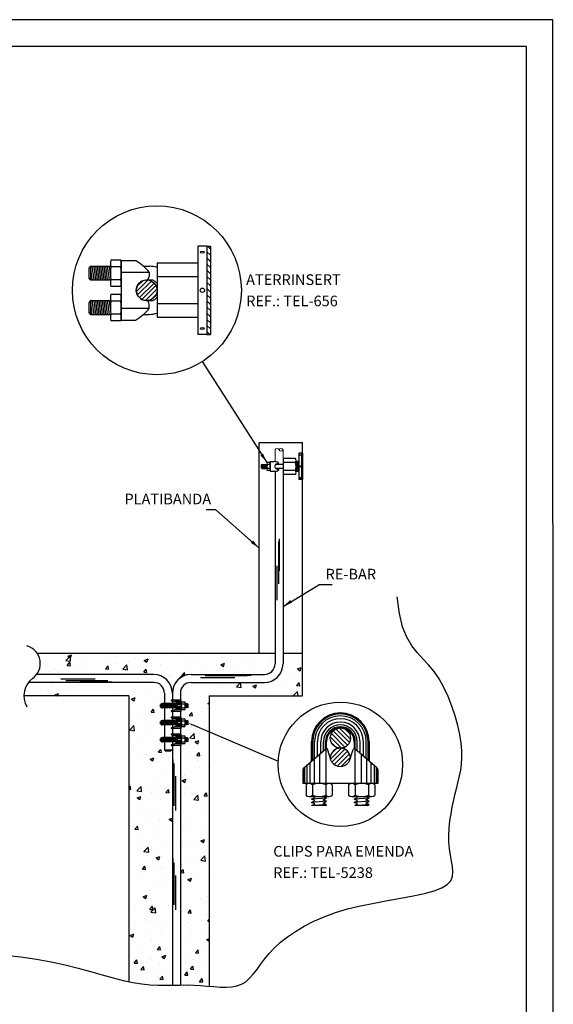
# Model space of a CAD drawing. Extents: x 0 to 210, y 0 to 297.
# Drawn here: x 110 to 210, y 112 to 297 of the extents above; entities that cross this region are included whole.
import ezdxf
from ezdxf.enums import TextEntityAlignment as Align

# ---------------------------------------------------------------- set-up
doc = ezdxf.new("R2010")
doc.units = 0
doc.header["$LTSCALE"] = 10
doc.header["$MEASUREMENT"] = 0
for name, color, linetype in [('C01', 1, 'Continuous'), ('C02', 2, 'Continuous'), ('C03', 3, 'Continuous'), ('C04', 5, 'Continuous'), ('C05', 4, 'Continuous'), ('C08', 7, 'Continuous'), ('NOTA', 3, 'Continuous')]:
    doc.layers.add(name, color=color, linetype=linetype)
doc.styles.add('80CL', font='romans.shx', dxfattribs={"height": 2})

# ---------------------------------------------------------------- blocks, each defined once
blk = doc.blocks.new('*X0')
at = {"color": 0}
for p, q in [((4775.9, 1685.3), (4775.9, 1685.3)), ((4805.3, 1681.1), (4805.3, 1681.1)), ((4855.8, 1687.5), (4855.8, 1687.5)), ((4897.9, 1688.2), (4897.9, 1688.2)), ((4753.9, 1674.1), (4753.9, 1674.1)), ((4771.9, 1671.6), (4771.9, 1671.6)), ((4796.9, 1674.9), (4796.9, 1674.9)), ((4810.3, 1668.1), (4817.3, 1670.8)), ((4810.3, 1668.1), (4813.4, 1666)), ((4815.7, 1666), (4817.3, 1670.8)), ((4834.8, 1679.9), (4834.8, 1679.9)), ((4930.7, 1670.3), (4930.7, 1670.3)), ((4954, 1660.1), (4961, 1662.8)), ((4957.9, 1668.8), (4957.9, 1668.8)), ((4959, 1656.8), (4961, 1662.8)), ((4989, 1680.3), (4989, 1680.3)), ((4997.7, 1665.3), (4997.7, 1665.3)), ((5008.4, 1675.2), (5008.4, 1675.2)), ((4954, 1660.1), (4959, 1656.8)), ((4956.9, 1654.3), (4956.9, 1654.3)), ((4956.6, 1635.5), (4956.6, 1635.5)), ((4971.4, 1625.9), (4971.4, 1625.9)), ((4978, 1640.9), (4978, 1640.9)), ((4990.9, 1635.5), (4995.8, 1641.2)), ((4990.9, 1635.5), (4996.9, 1635)), ((4996.9, 1635), (4995.8, 1641.2)), ((4996.4, 1629.2), (4996.4, 1629.2)), ((4951.1, 1602.2), (4958.9, 1610.3)), ((4960, 1600.8), (4958.9, 1610.3)), ((4984.9, 1620.7), (4984.9, 1620.7)), ((4950.5, 1588.7), (4950.5, 1588.7)), ((4951.1, 1602.2), (4960, 1600.8)), ((4955.4, 1602.2), (4955.4, 1602.2)), ((4970.1, 1589.7), (4970.1, 1589.7)), ((4990.4, 1601.2), (4990.4, 1601.2)), ((4954.2, 1568.9), (4954.2, 1568.9)), ((4981.7, 1555.3), (4981.7, 1555.3)), ((4988.7, 1553.7), (4988.7, 1553.7)), ((5004.8, 1560.3), (5009.2, 1565.5)), ((5004.8, 1560.3), (5010.8, 1559.8)), ((5010.8, 1559.8), (5009.8, 1564.9)), ((4953, 1535.6), (4953, 1535.6)), ((4970.9, 1550.1), (4970.9, 1550.1)), ((4989.4, 1547.4), (4996.4, 1550)), ((4989.4, 1547.4), (4994.3, 1544)), ((4992, 1536.7), (4992, 1536.7)), ((4994.3, 1544), (4996.4, 1550)), ((5003.5, 1542), (5003.5, 1542)), ((5024.3, 1547.9), (5024.3, 1547.9)), ((4955.4, 1515.9), (4955.4, 1515.9)), ((5018.5, 1524.2), (5018.5, 1524.2)), ((4949.1, 1493.9), (4951.8, 1497.1)), ((4951, 1499.3), (4951, 1499.3)), ((4951.8, 1502.3), (4951.8, 1502.3)), ((4953, 1490.8), (4951.8, 1497.1)), ((4964.3, 1488.2), (4972.1, 1496.3)), ((4973.2, 1486.8), (4972.1, 1496.3)), ((5002.3, 1508.7), (5002.3, 1508.7)), ((5004.4, 1497), (5004.4, 1497)), ((4949.1, 1491.1), (4952.9, 1490.8)), ((4964.3, 1488.2), (4973.2, 1486.9)), ((4965, 1474.8), (4972, 1477.5)), ((4970, 1471.5), (4972, 1477.5)), ((4984.6, 1494), (4984.6, 1494)), ((4992.2, 1484.7), (4992.2, 1484.7)), ((5017.2, 1488), (5017.2, 1488)), ((5018.7, 1485.1), (5023.5, 1490.8)), ((5018.7, 1485.1), (5024.7, 1484.5)), ((5024.7, 1484.5), (5023.5, 1490.8)), ((4950.2, 1462.1), (4950.2, 1462.1)), ((4950.6, 1469), (4950.6, 1469)), ((4965, 1474.8), (4970, 1471.5)), ((5001.1, 1475.4), (5001.1, 1475.4)), ((5008.5, 1472.1), (5008.5, 1472.1)), ((4965.9, 1445.3), (4965.9, 1445.3)), ((4984.9, 1445.9), (4984.9, 1445.9)), ((4990.9, 1448.6), (4990.9, 1448.6)), ((4999.9, 1442.2), (4999.9, 1442.2)), ((5028.8, 1453.6), (5028.8, 1453.6)), ((4949.3, 1435.8), (4949.3, 1435.8)), ((4952.6, 1434.8), (4952.6, 1434.8)), ((4960.8, 1416.1), (4965.7, 1421.9)), ((4988.4, 1427.1), (4988.4, 1427.1)), ((5006, 1432.5), (5006, 1432.5)), ((5024.7, 1434.6), (5030.9, 1436.9)), ((5024.7, 1434.6), (5029.7, 1431.2)), ((5029.7, 1431.2), (5030.9, 1434.7)), ((4960.8, 1416.1), (4966.8, 1415.6)), ((4964.6, 1409.1), (4964.6, 1409.1)), ((4966.8, 1415.6), (4965.7, 1421.9)), ((4998.6, 1408.9), (4998.6, 1408.9)), ((5002.5, 1414.1), (5002.5, 1414.1)), ((4965, 1395.1), (4965, 1395.1)), ((5018.4, 1392.9), (5018.4, 1392.9)), ((4976.2, 1374.7), (4976.2, 1374.7)), ((4977.6, 1374.3), (4985.4, 1382.4)), ((4977.6, 1374.3), (4986.5, 1372.9)), ((4984.3, 1367.4), (4984.3, 1367.4)), ((4986.5, 1372.9), (4985.4, 1382.4)), ((4997.4, 1375.6), (4997.4, 1375.6)), ((5000.4, 1362.1), (5007.4, 1364.7)), ((5000.4, 1362.1), (5005.4, 1358.7)), ((5005.4, 1358.7), (5007.4, 1364.7)), ((4949.9, 1335.5), (4949.9, 1335.5)), ((4949.9, 1335.2), (4949.9, 1335.2)), ((4966.7, 1330.6), (4966.7, 1330.6)), ((4974.7, 1340.9), (4979.5, 1346.6)), ((4974.7, 1340.9), (4980.7, 1340.4)), ((4980.7, 1340.4), (4979.5, 1346.6)), ((4996.2, 1342.3), (4996.2, 1342.3)), ((4999, 1341.8), (4999, 1341.8)), ((5008.2, 1345.5), (5008.2, 1345.5)), ((5013, 1343.6), (5013, 1343.6)), ((5020, 1328.3), (5020, 1328.3)), ((4986.7, 1304.1), (4986.7, 1304.1)), ((4988.1, 1300.5), (4988.1, 1300.5)), ((4995, 1309), (4995, 1309)), ((5011.8, 1307.4), (5011.8, 1307.4)), ((4976.1, 1289.5), (4983.1, 1292.2)), ((4976.1, 1289.5), (4981, 1286.2)), ((4979.1, 1290.9), (4979.1, 1290.9)), ((4981, 1286.2), (4983.1, 1292.2)), ((4993.8, 1275.7), (4993.8, 1275.7)), ((4960.4, 1264.7), (4960.4, 1264.7)), ((4985.5, 1268), (4985.5, 1268)), ((4988.6, 1265.7), (4993.4, 1271.4)), ((4988.6, 1265.7), (4994.6, 1265.2)), ((4990.8, 1260.3), (4998.6, 1268.4)), ((4990.8, 1260.3), (4999.7, 1258.9)), ((4994.6, 1265.1), (4993.4, 1271.4)), ((4999.7, 1258.9), (4998.6, 1268.4)), ((5023.3, 1273), (5023.3, 1273)), ((4959.6, 1239.8), (4959.6, 1239.8)), ((4984, 1240.8), (4984, 1240.8)), ((4992.6, 1242.4), (4992.6, 1242.4)), ((5013, 1237.6), (5013, 1237.6)), ((4951.7, 1217), (4958.7, 1219.7)), ((4956.7, 1213.7), (4958.7, 1219.7)), ((4959.2, 1228.5), (4959.2, 1228.5)), ((4980.7, 1226.4), (4980.7, 1226.4)), ((4997, 1233.5), (4997, 1233.5)), ((5007.9, 1218.8), (5007.9, 1218.8)), ((4949.6, 1208.8), (4949.6, 1208.8)), ((4951.7, 1217), (4956.7, 1213.7)), ((4991.3, 1209.1), (4991.3, 1209.1)), ((4970.7, 1194.1), (4970.7, 1194.1)), ((4993.1, 1186.7), (4993.1, 1186.7)), ((5002.5, 1190.5), (5007.3, 1196.2)), ((5002.5, 1190.5), (5008.4, 1189.9)), ((5008.4, 1189.9), (5007.3, 1196.2)), ((4987.8, 1173.8), (4987.8, 1173.8)), ((4990.1, 1175.8), (4990.1, 1175.8)), ((5011.4, 1176.8), (5018.4, 1179.5)), ((5011.4, 1176.8), (5016.4, 1173.4)), ((5016.4, 1173.4), (5018.4, 1179.5)), ((5007.6, 1162.9), (5007.6, 1162.9))]:
    blk.add_line(p, q, dxfattribs=at)
blk = doc.blocks.new('FORMATO PARA DETALHE')
at = {"layer": 'C03'}
for p, q in [((209.94, 297.04), (-0.06, 297)), ((210, 0.04), (209.94, 297.04))]:
    blk.add_line(p, q, dxfattribs=at)
at = {"layer": 'C08'}
for p, q in [((204.94, 292.04), (24.94, 292)), ((205, 5.04), (204.94, 292.04))]:
    blk.add_line(p, q, dxfattribs=at)
at = {"layer": 'C04', "style": '80CL'}
for tag, p in [('NOMEDESCRITIVODODETALHE', (114.98, 75.7)), ('PARAIDENTIFICAÇÃODOMESMO', (114.99, 69.96))]:
    blk.add_attdef(tag, text='', height=3.4, rotation=0.0114, dxfattribs=at).set_placement(p, align=Align.MIDDLE)
at = {"layer": 'C04', "ltscale": 0.5, "style": '80CL'}
blk.add_attdef('XXXX-X', text='', height=3, rotation=0.0114, dxfattribs=at).set_placement((140.42, 8.8), align=Align.MIDDLE)
at = {"layer": 'C04', "ltscale": 0.75, "style": '80CL'}
blk.add_attdef('01/01', text='', height=3, rotation=0.0114, dxfattribs=at).set_placement((191.81, 8.81), align=Align.MIDDLE)
at = {"layer": 'C05', "style": '80CL'}
blk.add_attdef('DETALHE', text='', height=3.8, rotation=0.0114, dxfattribs=at).set_placement((114.99, 61.96), align=Align.MIDDLE)

msp = doc.modelspace()

# ---------------------------------------------------------------- hatches: boundary and pattern name
at = {"layer": 'C01'}
h = msp.add_hatch(dxfattribs=at)
h.set_pattern_fill('ANSI31', color=256, scale=6.515871, angle=270, style=0)
h.set_pattern_definition([(315, (117.239, 799.6261), (0.575927, 0.575927), [])])
h.paths.add_polyline_path([(145.67, 254.56), (145.02, 254.56), (145.02, 238.01), (145.67, 238.01)])
h = msp.add_hatch(dxfattribs=at)
h.set_pattern_fill('ANSI31', color=256, scale=1.942866, angle=270, style=0)
h.set_pattern_definition([(315, (154.4842, 378.24404), (0.17172672, 0.17172672), [])])
h.paths.add_polyline_path([(162.96, 215.72), (162.77, 215.72), (162.77, 210.79), (162.96, 210.79)])

# ---------------------------------------------------------------- linework, layer by layer
for p, q in [((123.52, 248.23), (123.2, 250.8)), ((123.84, 248.23), (123.52, 250.8)), ((124.16, 248.23), (123.84, 250.8)), ((124.48, 248.23), (124.16, 250.8)), ((124.8, 248.23), (124.48, 250.8)), ((125.12, 248.23), (124.8, 250.8)), ((125.44, 248.23), (125.12, 250.8)), ((125.76, 248.23), (125.44, 250.8)), ((126.08, 248.23), (125.76, 250.8)), ((126.4, 248.23), (126.08, 250.8)), ((126.72, 248.23), (126.4, 250.8)), ((126.92, 249.24), (126.72, 250.8)), ((133.95, 248.22), (131.79, 246.06)), ((132.97, 248.08), (131.93, 247.05)), ((134.6, 248.02), (131.99, 245.41)), ((135.1, 247.66), (132.35, 244.91)), ((135.45, 247.17), (132.84, 244.56)), ((135.65, 246.52), (133.49, 244.36)), ((123.52, 241.78), (123.2, 244.35)), ((123.84, 241.78), (123.52, 244.35)), ((124.16, 241.78), (123.84, 244.35)), ((124.48, 241.78), (124.16, 244.35)), ((124.8, 241.78), (124.48, 244.35)), ((125.12, 241.78), (124.8, 244.35)), ((125.44, 241.78), (125.12, 244.35)), ((125.76, 241.78), (125.44, 244.35)), ((126.08, 241.78), (125.76, 244.35)), ((126.4, 241.78), (126.08, 244.35)), ((126.72, 241.78), (126.4, 244.35)), ((126.92, 242.79), (126.72, 244.35)), ((135.51, 245.53), (134.48, 244.5)), ((161.9, 212.3), (161.72, 214.2)), ((162.08, 212.3), (161.9, 214.2)), ((162.26, 212.3), (162.08, 214.2)), ((155.42, 212.87), (155.33, 213.64)), ((155.52, 212.87), (155.42, 213.64)), ((155.62, 212.87), (155.52, 213.64)), ((155.71, 212.87), (155.62, 213.64)), ((155.81, 212.87), (155.71, 213.64)), ((155.9, 212.87), (155.81, 213.64)), ((156, 212.87), (155.9, 213.64)), ((156.09, 212.87), (156, 213.64)), ((156.19, 212.87), (156.09, 213.64)), ((156.29, 212.87), (156.19, 213.64)), ((156.3, 213.53), (156.29, 213.64)), ((161.72, 212.3), (161.69, 212.62)), ((158.62, 193.71), (158.62, 199.65)), ((158.45, 199.16), (158.45, 191.26)), ((158.12, 194.59), (158.12, 188.16)), ((150.23, 173.63), (143.79, 173.63)), ((152.59, 173.96), (144.69, 173.96)), ((147.4, 174.13), (153.34, 174.13)), ((124.06, 173.38), (117.62, 173.38)), ((126.43, 173.05), (118.53, 173.05)), ((121.23, 172.88), (127.17, 172.88)), ((139.04, 168.47), (136.29, 168.47)), ((139.06, 168.28), (136.29, 168.28)), ((136.34, 168.16), (136.34, 168.59)), ((139.03, 168.62), (136.36, 168.62)), ((139.07, 168.13), (136.36, 168.13)), ((136.46, 168.03), (136.46, 168.72)), ((139.02, 168.73), (136.48, 168.73)), ((136.64, 167.96), (136.64, 168.79)), ((136.93, 167.96), (136.93, 168.79)), ((137.35, 167.96), (137.35, 168.79)), ((137.83, 167.96), (137.83, 168.79)), ((140.21, 169.09), (139.1, 169.09)), ((139.2, 168.79), (139.27, 167.96)), ((140.21, 168.97), (139.25, 168.97)), ((140.21, 168.79), (139.38, 168.79)), ((139.38, 168.79), (139.44, 168.08)), ((140.21, 168.55), (139.48, 168.55)), ((140.21, 168.2), (139.48, 168.2)), ((141.02, 168.79), (141.09, 167.96)), ((141.2, 168.79), (141.27, 167.96)), ((141.38, 168.79), (141.44, 168.17)), ((139.08, 168.02), (136.48, 168.02)), ((140.21, 167.66), (139.1, 167.66)), ((140.21, 167.78), (139.25, 167.78)), ((140.21, 167.96), (139.38, 167.96)), ((139.04, 165.28), (136.29, 165.28)), ((139.06, 165.09), (136.29, 165.09)), ((136.34, 164.97), (136.34, 165.4)), ((139.03, 165.43), (136.36, 165.43)), ((139.07, 164.94), (136.36, 164.94)), ((136.46, 164.84), (136.46, 165.53)), ((139.02, 165.54), (136.48, 165.54)), ((139.08, 164.83), (136.48, 164.83)), ((136.64, 164.77), (136.64, 165.6)), ((136.93, 164.77), (136.93, 165.6)), ((137.35, 164.77), (137.35, 165.6)), ((137.83, 164.77), (137.83, 165.6)), ((140.21, 165.9), (139.1, 165.9)), ((140.21, 164.47), (139.1, 164.47)), ((139.2, 165.6), (139.27, 164.77)), ((140.21, 165.78), (139.25, 165.78)), ((140.21, 164.59), (139.25, 164.59)), ((139.38, 165.6), (139.44, 164.89)), ((140.21, 165.6), (139.38, 165.6)), ((140.21, 164.77), (139.38, 164.77)), ((140.21, 165.36), (139.48, 165.36)), ((140.21, 165.01), (139.48, 165.01)), ((141.02, 165.6), (141.09, 164.77)), ((141.2, 165.6), (141.27, 164.77)), ((141.38, 165.6), (141.44, 164.98)), ((140.21, 162.71), (139.1, 162.71)), ((140.21, 162.59), (139.25, 162.59)), ((170.26, 160.43), (168.17, 162.52)), ((170.92, 160.62), (168.36, 163.17)), ((171.41, 160.97), (168.71, 163.67)), ((171.76, 161.47), (169.21, 164.02)), ((171.96, 162.12), (169.86, 164.22)), ((171.78, 163.15), (170.89, 164.03)), ((139.04, 162.09), (136.29, 162.09)), ((139.06, 161.9), (136.29, 161.9)), ((136.34, 161.78), (136.34, 162.21)), ((139.03, 162.25), (136.36, 162.25)), ((139.07, 161.75), (136.36, 161.75)), ((136.46, 161.65), (136.46, 162.34)), ((139.02, 162.35), (136.48, 162.35)), ((139.08, 161.64), (136.48, 161.64)), ((136.64, 161.58), (136.64, 162.41)), ((136.93, 161.58), (136.93, 162.41)), ((137.35, 161.58), (137.35, 162.41)), ((137.83, 161.58), (137.83, 162.41)), ((140.21, 161.28), (139.1, 161.28)), ((139.2, 162.41), (139.27, 161.58)), ((140.21, 161.4), (139.25, 161.4)), ((140.21, 162.41), (139.38, 162.41)), ((139.38, 162.41), (139.44, 161.7)), ((140.21, 161.58), (139.38, 161.58)), ((140.21, 162.17), (139.48, 162.17)), ((140.21, 161.82), (139.48, 161.82)), ((141.02, 162.41), (141.09, 161.58)), ((141.2, 162.41), (141.27, 161.58)), ((141.38, 162.41), (141.44, 161.79)), ((164.86, 158.15), (164.86, 161.63)), ((165.22, 158.46), (165.22, 161.63)), ((165.74, 158.9), (165.74, 161.63)), ((166.38, 159.45), (166.38, 161.63)), ((166.9, 159.9), (166.9, 161.63)), ((167.26, 160.21), (167.26, 161.63)), ((169.23, 160.61), (168.35, 161.49)), ((172.86, 160.21), (172.86, 161.63)), ((173.22, 159.9), (173.22, 161.63)), ((173.74, 159.45), (173.74, 161.63)), ((174.38, 158.9), (174.38, 161.63)), ((174.9, 158.46), (174.9, 161.63)), ((175.26, 158.15), (175.26, 161.63)), ((166.15, 159.25), (166.15, 153.81)), ((170.26, 160.41), (168.23, 158.38)), ((169.23, 160.22), (168.35, 159.34)), ((170.92, 160.21), (168.48, 157.78)), ((171.41, 159.86), (168.92, 157.37)), ((171.76, 159.36), (169.49, 157.09)), ((173.98, 159.25), (173.98, 153.81)), ((138.66, 152.34), (138.66, 158.28)), ((138.83, 157.53), (138.83, 149.63)), ((163.75, 157.19), (163.75, 153.81)), ((164.35, 157.71), (164.35, 153.81)), ((165.15, 158.39), (165.15, 153.81)), ((171.96, 158.71), (170.26, 157.02)), ((174.98, 158.39), (174.98, 153.81)), ((175.78, 157.71), (175.78, 153.81)), ((176.38, 157.19), (176.38, 153.81)), ((139.15, 155.16), (139.15, 148.73)), ((163.15, 156.67), (163.15, 153.81)), ((163.35, 156.85), (163.35, 153.81)), ((176.78, 156.85), (176.78, 153.81)), ((176.98, 156.67), (176.98, 153.81)), ((167.46, 151.07), (164.66, 150.83)), ((167.46, 150.46), (164.66, 150.22)), ((167.46, 149.84), (165.38, 149.66)), ((175.46, 151.07), (172.66, 150.83)), ((175.46, 150.46), (172.66, 150.22)), ((175.46, 149.84), (173.38, 149.66)), ((138.66, 133.74), (138.66, 139.68)), ((138.83, 138.93), (138.83, 131.03)), ((139.15, 136.57), (139.15, 130.13))]:
    msp.add_line(p, q, dxfattribs=at)
at = {"layer": 'C01', "linetype": 'Continuous'}
for p, q in [((161.58, 214), (161.58, 214)), ((118.56, 176.89), (119.34, 177.7)), ((118.91, 177.68), (119.61, 177.95)), ((118.91, 177.68), (119.41, 177.35)), ((119.45, 176.75), (119.34, 177.7)), ((119.41, 177.35), (119.61, 177.95)), ((128.13, 177.35), (128.13, 177.35)), ((131.85, 178.12), (131.85, 178.12)), ((136.53, 177.79), (136.53, 177.79)), ((137.19, 177.9), (137.19, 177.9)), ((140.48, 178.04), (140.48, 178.04)), ((142.52, 177.67), (142.52, 177.67)), ((147.86, 177.45), (147.86, 177.45)), ((148.03, 178.15), (148.03, 178.15)), ((156.98, 177.31), (156.98, 177.31)), ((161.77, 178.11), (161.77, 178.11)), ((162.11, 178.01), (162.11, 178.01)), ((118.56, 176.89), (119.45, 176.75)), ((118.81, 175.94), (119.29, 176.52)), ((118.81, 175.94), (119.41, 175.89)), ((119.41, 175.89), (119.29, 176.52)), ((121.15, 175.7), (121.15, 175.7)), ((121.56, 175.55), (121.56, 175.55)), ((122.3, 176.35), (122.3, 176.35)), ((125.98, 175.32), (126.47, 175.89)), ((126.34, 176.45), (126.34, 176.45)), ((126.58, 175.26), (126.47, 175.89)), ((127.87, 176.38), (127.87, 176.38)), ((129.23, 175.23), (130.01, 176.04)), ((130.12, 175.09), (130.01, 176.04)), ((130.37, 176.71), (130.37, 176.71)), ((131.48, 177.15), (131.48, 177.15)), ((133.28, 176.88), (133.98, 177.15)), ((133.28, 176.88), (133.78, 176.55)), ((133.78, 176.55), (133.98, 177.15)), ((134.16, 177.21), (134.16, 177.21)), ((136.36, 176.15), (136.36, 176.15)), ((142.19, 177.15), (142.19, 177.15)), ((146.74, 175.92), (146.74, 175.92)), ((147.65, 176.08), (148.35, 176.35)), ((147.65, 176.08), (148.15, 175.74)), ((148.15, 175.74), (148.35, 176.35)), ((150.45, 175.75), (150.45, 175.75)), ((151.79, 176.56), (151.79, 176.56)), ((152.96, 176.08), (152.96, 176.08)), ((153.2, 177.22), (153.2, 177.22)), ((156.74, 176.58), (156.74, 176.58)), ((162.03, 175.28), (162.73, 175.55)), ((162.52, 174.94), (162.73, 175.55)), ((115.27, 174.72), (115.27, 174.72)), ((116.1, 175.06), (116.1, 175.06)), ((116.47, 175.34), (116.47, 175.34)), ((117.07, 174.83), (117.07, 174.83)), ((117.77, 175.05), (117.77, 175.05)), ((122.41, 174.61), (122.41, 174.61)), ((125.98, 175.32), (126.58, 175.26)), ((127.75, 174.38), (127.75, 174.38)), ((129.23, 175.23), (130.12, 175.1)), ((130.53, 175.15), (130.53, 175.15)), ((133.16, 174.69), (133.64, 175.26)), ((133.16, 174.69), (133.75, 174.64)), ((133.75, 174.64), (133.64, 175.26)), ((136.41, 174.46), (136.41, 174.46)), ((137.85, 174.09), (137.85, 174.09)), ((138.43, 173.93), (138.43, 173.93)), ((139.9, 173.58), (140.68, 174.39)), ((139.9, 173.58), (139.98, 173.57)), ((140.33, 174.06), (140.81, 174.64)), ((140.33, 174.06), (140.82, 174.02)), ((140.35, 174.42), (140.35, 174.42)), ((140.73, 173.98), (140.68, 174.39)), ((140.92, 174.05), (140.81, 174.64)), ((141.6, 175.21), (141.6, 175.21)), ((144.14, 174.92), (144.14, 174.92)), ((151.84, 174.65), (151.84, 174.65)), ((161.99, 174.68), (161.99, 174.68)), ((162.03, 175.28), (162.52, 174.94)), ((162.93, 173.8), (162.93, 173.8)), ((141.48, 171.89), (141.48, 171.89)), ((146.61, 172.59), (146.61, 172.59)), ((147.82, 171.81), (147.82, 171.81)), ((150.33, 172.14), (150.33, 172.14)), ((150.57, 171.92), (151.35, 172.73)), ((150.57, 171.92), (151.46, 171.78)), ((151.46, 171.78), (151.35, 172.73)), ((153.62, 172.05), (154.32, 172.32)), ((153.62, 172.05), (154.12, 171.72)), ((154.11, 172.64), (154.11, 172.64)), ((154.12, 171.72), (154.32, 172.32)), ((159.78, 173.03), (159.78, 173.03)), ((160.43, 173.47), (160.43, 173.47)), ((161.85, 172.18), (162.33, 172.75)), ((161.85, 172.18), (162.44, 172.13)), ((162.44, 172.13), (162.33, 172.75)), ((141.51, 170.98), (141.51, 170.98)), ((156.74, 170.65), (156.74, 170.65)), ((161.25, 170.27), (162.03, 171.08)), ((161.25, 170.27), (161.56, 170.22)), ((161.87, 171.35), (161.87, 171.35)), ((162.13, 170.22), (162.03, 171.08)), ((141.82, 168.6), (141.82, 168.6)), ((145.22, 168.83), (145.47, 168.92)), ((145.22, 168.83), (145.47, 168.66)), ((141.72, 166.54), (142.2, 167.11)), ((141.72, 166.54), (142.31, 166.49)), ((142.31, 166.49), (142.2, 167.11)), ((143.93, 167.25), (143.93, 167.25)), ((145.19, 167.87), (145.19, 167.87)), ((141.24, 165.23), (141.24, 165.23)), ((142.16, 164.49), (142.16, 164.49)), ((141.84, 162.37), (142.61, 163.18)), ((142.56, 163.92), (142.56, 163.92)), ((142.72, 162.23), (142.61, 163.18)), ((145.06, 164.25), (145.06, 164.25)), ((145.17, 163.29), (145.17, 163.29)), ((141.11, 161.9), (141.11, 161.9)), ((141.24, 162.04), (141.24, 162.04)), ((141.84, 162.37), (142.72, 162.23)), ((142.79, 161.58), (143.49, 161.85)), ((142.79, 161.58), (143.28, 161.24)), ((143.29, 161.24), (143.49, 161.85)), ((140.15, 159.99), (140.15, 159.99)), ((142.43, 160.31), (142.43, 160.31)), ((143.1, 159.02), (143.59, 159.59)), ((143.1, 159.02), (143.7, 158.97)), ((143.7, 158.96), (143.59, 159.59)), ((140.99, 158.57), (140.99, 158.57)), ((143.22, 158.18), (143.22, 158.18)), ((140.87, 155.24), (140.87, 155.24)), ((143.59, 156.86), (143.59, 156.86)), ((145.33, 156.84), (145.33, 156.84)), ((140.35, 154.33), (141.05, 154.59)), ((140.35, 154.33), (140.85, 153.99)), ((140.85, 153.99), (141.05, 154.59)), ((140.75, 151.91), (140.75, 151.91)), ((140.96, 152.92), (140.96, 152.92)), ((141.23, 153.1), (141.23, 153.1)), ((142.13, 151.83), (142.13, 151.83)), ((142.55, 150.79), (143.33, 151.6)), ((143.44, 150.65), (143.33, 151.6)), ((144.49, 151.5), (144.97, 152.07)), ((144.49, 151.5), (145.09, 151.44)), ((145.09, 151.44), (144.97, 152.07)), ((142.55, 150.79), (143.44, 150.65)), ((144.64, 149.81), (144.64, 149.81)), ((140.63, 148.58), (140.63, 148.58)), ((144.62, 147.76), (144.62, 147.76)), ((140.12, 147.33), (140.12, 147.33)), ((141.39, 146.64), (141.39, 146.64)), ((144.52, 146.19), (144.52, 146.19)), ((140.51, 145.25), (140.51, 145.25)), ((142.01, 145.86), (142.01, 145.86)), ((141.89, 142.25), (141.89, 142.25)), ((142.63, 142.68), (142.63, 142.68)), ((143.89, 143.05), (144.59, 143.32)), ((143.89, 143.05), (144.39, 142.71)), ((144.39, 142.71), (144.59, 143.32)), ((140.38, 141.92), (140.38, 141.92)), ((140.26, 138.6), (140.26, 138.6)), ((142.1, 139.16), (142.1, 139.16)), ((143.04, 138.8), (143.04, 138.8)), ((143.88, 139.39), (144.66, 140.2)), ((143.88, 139.39), (144.77, 139.25)), ((144.77, 139.25), (144.66, 140.2)), ((145.4, 139.3), (145.4, 139.3)), ((140.09, 137.08), (140.58, 137.65)), ((140.09, 137.08), (140.69, 137.03)), ((140.69, 137.03), (140.58, 137.65)), ((140.68, 137.57), (140.68, 137.57)), ((140.14, 135.27), (140.14, 135.27)), ((140.41, 134.86), (140.41, 134.86)), ((141.46, 135.8), (142.16, 136.07)), ((141.46, 135.8), (141.95, 135.46)), ((141.95, 135.46), (142.16, 136.07)), ((142.79, 136.22), (142.79, 136.22)), ((145.28, 135.97), (145.28, 135.97)), ((140.09, 134.66), (140.09, 134.66)), ((144.03, 132.26), (144.03, 132.26)), ((144.1, 131.74), (144.1, 131.74)), ((145.15, 132.64), (145.15, 132.64)), ((141.48, 129.56), (141.96, 130.13)), ((141.48, 129.56), (142.08, 129.5)), ((142.08, 129.5), (141.96, 130.13)), ((145.03, 129.31), (145.03, 129.31)), ((141.47, 127.8), (141.47, 127.8)), ((143.97, 128.13), (143.97, 128.13)), ((145.2, 127.99), (145.47, 128.27)), ((145.2, 127.99), (145.47, 127.95)), ((142.08, 127.15), (142.08, 127.15)), ((142.08, 126.5), (142.08, 126.5)), ((144.19, 125.8), (144.19, 125.8)), ((144.91, 125.98), (144.91, 125.98)), ((141.34, 124.19), (141.34, 124.19)), ((144.99, 124.52), (145.47, 124.7)), ((144.99, 124.52), (145.47, 124.2)), ((145.13, 124.68), (145.13, 124.68)), ((140.06, 122), (140.06, 122)), ((140.09, 122.07), (140.09, 122.07)), ((142.87, 122.04), (143.35, 122.61)), ((142.87, 122.04), (143.47, 121.98)), ((143.47, 121.98), (143.35, 122.61)), ((144.79, 122.66), (144.79, 122.66)), ((131.4, 120.13), (131.89, 120.71)), ((131.4, 120.13), (132, 120.08)), ((132, 120.08), (131.89, 120.71)), ((140.91, 120.23), (140.91, 120.23)), ((141.42, 121.44), (141.42, 121.44)), ((142.5, 120.74), (142.5, 120.74)), ((145.43, 121.84), (145.43, 121.84)), ((131.28, 118.67), (131.28, 118.67)), ((132.65, 118.89), (133.13, 119.46)), ((132.65, 118.89), (133.25, 118.83)), ((133.25, 118.83), (133.13, 119.46)), ((135.11, 118.87), (135.11, 118.87)), ((140.85, 117.88), (141.33, 118.45)), ((141.45, 117.82), (141.33, 118.45)), ((141.92, 118.95), (142.4, 119.52)), ((141.92, 118.95), (142.52, 118.89)), ((142.52, 118.89), (142.4, 119.52)), ((144.67, 119.33), (144.67, 119.33)), ((132.09, 117.66), (132.09, 117.66)), ((135.72, 117.41), (135.72, 117.41)), ((136.21, 117.1), (136.7, 117.68)), ((136.21, 117.1), (136.81, 117.05)), ((136.81, 117.05), (136.7, 117.68)), ((140.85, 117.88), (141.45, 117.82)), ((141.72, 116.86), (141.72, 116.86)), ((142.93, 118.12), (142.93, 118.12)), ((143.64, 116.63), (144.12, 117.2)), ((143.64, 116.63), (144.24, 116.58)), ((144.24, 116.58), (144.12, 117.2))]:
    msp.add_line(p, q, dxfattribs=at)
msp.add_lwpolyline([(107.1, 121.61), (110.13, 121.28), (113.04, 120.85), (115.8, 120.34), (118.41, 119.76), (120.87, 119.14), (123.18, 118.52), (125.36, 117.91), (127.41, 117.34), (129.33, 116.86), (131.12, 116.47), (132.81, 116.2), (134.4, 116.04), (135.89, 115.97), (137.32, 115.95), (138.69, 115.97), (140.01, 115.99), (141.3, 116.01), (142.57, 115.99), (143.84, 115.91), (145.09, 115.81), (146.31, 115.7), (147.49, 115.62), (148.61, 115.59), (149.67, 115.65), (150.65, 115.83), (151.53, 116.15), (152.32, 116.63), (153.03, 117.26), (153.71, 118.02), (154.38, 118.88), (155.08, 119.83), (155.84, 120.84), (156.7, 121.89), (157.69, 122.95), (158.84, 124.01), (160.14, 125.05), (161.62, 126.06), (163.25, 127.03), (165.05, 127.95), (167.01, 128.8), (169.14, 129.58), (171.42, 130.27), (173.86, 130.86), (176.39, 131.38), (178.92, 131.85), (181.39, 132.28), (183.72, 132.71), (185.83, 133.16), (187.65, 133.65), (189.09, 134.2), (190.11, 134.84), (190.76, 135.56), (191.09, 136.36), (191.18, 137.25), (191.1, 138.21), (190.91, 139.25), (190.7, 140.37), (190.51, 141.55), (190.41, 142.8), (190.41, 144.11), (190.48, 145.44), (190.62, 146.79), (190.82, 148.13), (191.05, 149.45), (191.32, 150.72), (191.61, 151.93), (191.9, 153.07), (192.18, 154.16), (192.43, 155.22), (192.64, 156.31), (192.79, 157.43), (192.86, 158.63), (192.84, 159.94), (192.7, 161.38), (192.45, 162.98), (192.07, 164.7), (191.58, 166.49), (190.98, 168.31), (190.28, 170.1), (189.49, 171.81), (188.61, 173.4), (187.64, 174.82), (186.61, 176.05), (185.54, 177.18), (184.48, 178.34), (183.46, 179.64), (182.54, 181.21), (181.74, 183.18), (181.12, 185.66), (180.71, 188.78)], dxfattribs=at)
at = {"layer": 'C01'}
for radius in [5.2, 4.84, 4.32, 3.68, 3.16, 2.8]:
    msp.add_arc((170.06, 161.63), radius, 0, 180, dxfattribs=at)
at = {"layer": 'C02'}
for p, q in [((145.02, 254.56), (143.33, 254.56)), ((143.33, 254.56), (143.33, 238.01)), ((145.02, 254.56), (145.02, 238.01)), ((145.02, 254.56), (145.67, 254.56)), ((145.67, 254.56), (145.67, 238.01)), ((128.86, 251.96), (127, 251.96)), ((128.86, 251.96), (127, 251.96)), ((143.33, 251.35), (135.67, 251.35)), ((135.67, 251.35), (135.67, 241.22)), ((123.2, 250.8), (122.94, 250.48)), ((122.94, 248.55), (122.94, 250.48)), ((123.2, 250.8), (126.98, 250.8)), ((123.2, 250.8), (123.2, 248.23)), ((128.86, 250.72), (127, 250.72)), ((128.87, 250.77), (128.94, 250.77)), ((123.2, 248.23), (122.94, 248.55)), ((123.2, 248.23), (126.99, 248.23)), ((128.86, 248.26), (127, 248.26)), ((128.87, 248.21), (128.94, 248.21)), ((143.33, 248.82), (135.67, 248.82)), ((128.86, 247.03), (127, 247.03)), ((123.2, 244.35), (122.94, 244.03)), ((122.94, 242.1), (122.94, 244.03)), ((123.2, 244.35), (126.98, 244.35)), ((123.2, 244.35), (123.2, 241.78)), ((128.86, 245.51), (127, 245.51)), ((128.86, 245.51), (127, 245.51)), ((128.86, 244.27), (127, 244.27)), ((128.87, 244.32), (128.94, 244.32)), ((143.33, 243.75), (135.67, 243.75)), ((123.2, 241.78), (122.94, 242.1)), ((123.2, 241.78), (126.99, 241.78)), ((128.86, 241.81), (127, 241.81)), ((128.86, 240.57), (127, 240.57)), ((128.87, 241.76), (128.94, 241.76)), ((143.33, 241.22), (135.67, 241.22)), ((145.02, 238.01), (143.33, 238.01)), ((145.02, 238.01), (145.67, 238.01)), ((156.31, 213.99), (144.18, 232.95)), ((154.82, 217.72), (162.96, 217.72)), ((154.83, 178.17), (154.83, 217.72)), ((162.96, 178.17), (162.96, 217.72)), ((161.66, 214.76), (159.38, 214.76)), ((162.26, 214.2), (161.72, 214.2)), ((162.77, 215.72), (162.26, 215.72)), ((162.26, 215.72), (162.26, 210.79)), ((162.77, 215.72), (162.77, 210.79)), ((162.77, 215.72), (162.96, 215.72)), ((162.96, 215.72), (162.96, 210.79)), ((155.33, 213.64), (155.25, 213.54)), ((155.25, 212.97), (155.25, 213.54)), ((155.33, 212.87), (155.25, 212.97)), ((155.33, 213.64), (156.31, 213.64)), ((155.33, 213.64), (155.33, 212.87)), ((155.33, 212.87), (156.31, 212.87)), ((156.87, 213.99), (156.31, 213.99)), ((156.87, 213.99), (156.31, 213.99)), ((156.87, 213.62), (156.31, 213.62)), ((156.87, 212.89), (156.31, 212.89)), ((156.87, 212.52), (156.31, 212.52)), ((156.89, 213.99), (156.89, 212.52)), ((159.32, 213.64), (157.93, 213.64)), ((159.32, 212.87), (157.93, 212.87)), ((161.66, 214.01), (159.38, 214.01)), ((161.66, 212.5), (159.38, 212.5)), ((161.66, 211.74), (159.38, 211.74)), ((162.26, 212.3), (161.72, 212.3)), ((162.77, 210.79), (162.26, 210.79)), ((162.77, 210.79), (162.96, 210.79)), ((146.71, 205.15), (144.91, 205.15)), ((154.83, 197.94), (146.71, 205.15)), ((159.3, 187.01), (166.03, 191.06)), ((168.53, 191.06), (166.03, 191.06)), ((139.01, 168.79), (136.7, 168.79)), ((138.35, 169.33), (138.81, 169.2)), ((140.21, 169.44), (138.37, 169.44)), ((140.21, 169.15), (138.99, 169.15)), ((139.12, 168.61), (139.01, 168.79)), ((139.01, 168.79), (139.09, 167.96)), ((139.16, 168.14), (139.09, 167.96)), ((139.2, 168.79), (139.12, 168.61)), ((139.27, 167.96), (139.16, 168.14)), ((139.3, 168.61), (139.2, 168.79)), ((139.34, 168.14), (139.27, 167.96)), ((139.38, 168.79), (139.3, 168.61)), ((139.42, 168.02), (139.34, 168.14)), ((139.42, 168.71), (139.38, 168.79)), ((140.21, 167.31), (140.21, 169.44)), ((140.21, 168.93), (140.21, 167.82)), ((140.28, 169.11), (140.87, 169.11)), ((140.28, 168.74), (140.87, 168.74)), ((140.94, 167.83), (140.94, 168.93)), ((141.02, 168.79), (140.94, 168.61)), ((140.94, 168.61), (140.94, 168.62)), ((140.98, 168.14), (140.94, 168.03)), ((141.09, 167.96), (140.98, 168.14)), ((141.13, 168.61), (141.02, 168.79)), ((141.17, 168.14), (141.09, 167.96)), ((141.2, 168.79), (141.13, 168.61)), ((141.27, 167.96), (141.17, 168.14)), ((141.31, 168.61), (141.2, 168.79)), ((141.35, 168.14), (141.27, 167.96)), ((141.38, 168.79), (141.31, 168.61)), ((141.44, 167.99), (141.35, 168.14)), ((141.44, 168.7), (141.38, 168.79)), ((141.44, 168.7), (141.44, 167.99)), ((139.09, 167.96), (136.7, 167.96)), ((138.35, 167.42), (138.81, 167.55)), ((140.21, 167.31), (138.37, 167.31)), ((140.21, 166.25), (138.37, 166.25)), ((140.21, 167.6), (138.99, 167.6)), ((140.21, 164.12), (140.21, 166.25)), ((140.28, 168.01), (140.87, 168.01)), ((140.28, 167.65), (140.87, 167.65)), ((139.01, 165.6), (136.7, 165.6)), ((139.09, 164.77), (136.7, 164.77)), ((138.35, 166.14), (138.81, 166.01)), ((138.35, 164.23), (138.81, 164.36)), ((140.21, 165.96), (138.99, 165.96)), ((140.21, 164.41), (138.99, 164.41)), ((139.01, 165.6), (139.09, 164.77)), ((139.12, 165.42), (139.01, 165.6)), ((139.16, 164.95), (139.09, 164.77)), ((139.2, 165.6), (139.12, 165.42)), ((139.27, 164.77), (139.16, 164.95)), ((139.3, 165.42), (139.2, 165.6)), ((139.34, 164.95), (139.27, 164.77)), ((139.38, 165.6), (139.3, 165.42)), ((139.42, 164.83), (139.34, 164.95)), ((139.42, 165.52), (139.38, 165.6)), ((140.21, 165.74), (140.21, 164.63)), ((140.28, 165.92), (140.87, 165.92)), ((140.28, 165.55), (140.87, 165.55)), ((140.28, 164.82), (140.87, 164.82)), ((140.28, 164.46), (140.87, 164.46)), ((140.94, 164.64), (140.94, 165.74)), ((141.02, 165.6), (140.94, 165.42)), ((140.94, 165.42), (140.94, 165.43)), ((140.98, 164.95), (140.94, 164.84)), ((141.09, 164.77), (140.98, 164.95)), ((141.13, 165.42), (141.02, 165.6)), ((141.17, 164.95), (141.09, 164.77)), ((141.2, 165.6), (141.13, 165.42)), ((141.27, 164.77), (141.17, 164.95)), ((141.31, 165.42), (141.2, 165.6)), ((141.35, 164.95), (141.27, 164.77)), ((141.38, 165.6), (141.31, 165.42)), ((141.44, 164.8), (141.35, 164.95)), ((141.44, 165.51), (141.38, 165.6)), ((141.44, 165.51), (141.44, 164.8)), ((142.23, 164.83), (158.41, 157.97)), ((138.35, 162.95), (138.81, 162.82)), ((140.21, 164.12), (138.37, 164.12)), ((140.21, 163.06), (138.37, 163.06)), ((140.21, 162.77), (138.99, 162.77)), ((140.21, 160.93), (140.21, 163.06)), ((140.21, 162.55), (140.21, 161.44)), ((140.28, 162.73), (140.87, 162.73)), ((140.94, 161.45), (140.94, 162.55)), ((139.01, 162.41), (136.7, 162.41)), ((139.09, 161.58), (136.7, 161.58)), ((138.35, 161.04), (138.81, 161.17)), ((140.21, 160.93), (138.37, 160.93)), ((140.21, 161.22), (138.99, 161.22)), ((139.12, 162.23), (139.01, 162.41)), ((139.01, 162.41), (139.09, 161.58)), ((139.16, 161.76), (139.09, 161.58)), ((139.2, 162.41), (139.12, 162.23)), ((139.27, 161.58), (139.16, 161.76)), ((139.3, 162.23), (139.2, 162.41)), ((139.34, 161.76), (139.27, 161.58)), ((139.38, 162.41), (139.3, 162.23)), ((139.42, 161.64), (139.34, 161.76)), ((139.42, 162.33), (139.38, 162.41)), ((140.28, 162.37), (140.87, 162.37)), ((140.28, 161.63), (140.87, 161.63)), ((140.28, 161.27), (140.87, 161.27)), ((141.02, 162.41), (140.94, 162.23)), ((140.94, 162.23), (140.94, 162.24)), ((140.98, 161.76), (140.94, 161.66)), ((141.09, 161.58), (140.98, 161.76)), ((141.13, 162.23), (141.02, 162.41)), ((141.17, 161.76), (141.09, 161.58)), ((141.2, 162.41), (141.13, 162.23)), ((141.27, 161.58), (141.17, 161.76)), ((141.31, 162.23), (141.2, 162.41)), ((141.35, 161.76), (141.27, 161.58)), ((141.38, 162.41), (141.31, 162.23)), ((141.44, 161.61), (141.35, 161.76)), ((141.44, 162.32), (141.38, 162.41)), ((141.44, 162.32), (141.44, 161.61)), ((164.66, 157.98), (164.66, 161.63)), ((167.46, 160.33), (167.46, 161.63)), ((172.66, 161.63), (172.66, 160.33)), ((175.46, 161.63), (175.46, 157.98)), ((137.04, 160.14), (137.22, 159.95)), ((137.04, 160.14), (138.54, 160.14)), ((137.22, 159.95), (138.28, 159.95)), ((138.54, 160.14), (138.28, 159.95)), ((163.2, 156.73), (167.35, 160.28)), ((167.35, 160.28), (167.35, 153.81)), ((168.34, 158.05), (167.66, 160.21)), ((171.79, 158.05), (172.46, 160.19)), ((176.92, 156.73), (172.78, 160.28)), ((172.78, 160.28), (172.78, 153.81)), ((163.06, 153.81), (163.06, 156.42)), ((177.06, 156.42), (177.06, 153.81)), ((177.06, 153.81), (163.06, 153.81)), ((163.61, 153.57), (163.61, 151.58)), ((167.92, 153.81), (164.2, 153.81)), ((164.84, 153.57), (164.84, 151.58)), ((167.31, 153.57), (167.31, 151.58)), ((168.54, 153.57), (168.54, 151.58)), ((171.61, 153.57), (171.61, 151.58)), ((175.92, 153.81), (172.2, 153.81)), ((172.84, 153.57), (172.84, 151.58)), ((175.31, 153.57), (175.31, 151.58)), ((176.54, 153.57), (176.54, 151.58)), ((164.22, 151.34), (167.92, 151.34)), ((164.66, 150.83), (165.27, 151.19)), ((165.27, 150.58), (164.66, 150.83)), ((164.66, 150.22), (165.27, 150.58)), ((165.27, 149.96), (164.66, 150.22)), ((167.46, 149.66), (164.66, 149.66)), ((164.77, 149.66), (165.27, 149.96)), ((167.16, 149.66), (164.77, 149.66)), ((165.27, 151.19), (164.92, 151.34)), ((166.85, 151.33), (166.87, 151.34)), ((167.46, 151.07), (166.85, 151.33)), ((166.85, 150.71), (167.46, 151.07)), ((167.46, 150.46), (166.85, 150.71)), ((166.85, 150.1), (167.46, 150.46)), ((167.46, 149.84), (166.85, 150.1)), ((167.16, 149.66), (167.46, 149.84)), ((172.22, 151.34), (175.92, 151.34)), ((172.66, 150.83), (173.27, 151.19)), ((173.27, 150.58), (172.66, 150.83)), ((172.66, 150.22), (173.27, 150.58)), ((173.27, 149.96), (172.66, 150.22)), ((172.77, 149.66), (173.27, 149.96)), ((175.16, 149.66), (172.77, 149.66)), ((173.27, 151.19), (172.92, 151.34)), ((174.85, 151.33), (174.87, 151.34)), ((175.46, 151.07), (174.85, 151.33)), ((174.85, 150.71), (175.46, 151.07)), ((175.46, 150.46), (174.85, 150.71)), ((174.85, 150.1), (175.46, 150.46)), ((175.46, 149.84), (174.85, 150.1)), ((175.16, 149.66), (175.46, 149.84))]:
    msp.add_line(p, q, dxfattribs=at)
at = {"layer": 'C02', "ltscale": 0.3}
for p, q in [((133.12, 250.8), (134.24, 250.8)), ((133.66, 248.23), (134.86, 248.23)), ((133.66, 244.35), (134.86, 244.35)), ((133.12, 241.78), (134.24, 241.78))]:
    msp.add_line(p, q, dxfattribs=at)
at = {"layer": 'C02', "linetype": 'Continuous'}
for p, q in [((156.87, 213.64), (156.89, 213.64)), ((156.87, 212.87), (156.89, 212.87))]:
    msp.add_line(p, q, dxfattribs=at)
for centre, radius in [((135.64, 246.29), 15.84), ((133.72, 246.29), 1.94)]:
    msp.add_circle(centre, radius, dxfattribs=at)
at = {"layer": 'C02'}
for centre, radius in [((144.18, 246.29), 0.407), ((162.52, 213.25), 0.121), ((170.06, 157.39), 11.67), ((170.06, 162.32), 1.9)]:
    msp.add_circle(centre, radius, dxfattribs=at)
for centre, radius, start, end in [((129.31, 251.34), 2.39, 165.067, 194.933), ((126.55, 251.34), 2.39, 345.067, 14.933), ((136.38, 249.49), 9.46, 172.5141, 187.4859), ((119.48, 249.49), 9.46, 352.5141, 7.4859), ((134.24, 246.42), 4.38, 71.0663, 90.0444), ((129.31, 247.64), 2.39, 165.067, 194.933), ((126.55, 247.64), 2.39, 345.067, 14.933), ((133.31, 245.46), 3.17, 42.1992, 60.7803), ((129.31, 244.89), 2.39, 165.067, 194.933), ((136.38, 243.04), 9.46, 172.5141, 187.4859), ((136.38, 243.04), 9.46, 172.5141, 187.4859), ((126.55, 244.89), 2.39, 345.067, 14.933), ((119.48, 243.04), 9.46, 352.5141, 7.4859), ((133.31, 247.12), 3.17, 299.2197, 317.8008), ((134.24, 246.16), 4.38, 269.9556, 288.9337), ((129.31, 241.19), 2.39, 165.067, 194.933), ((126.55, 241.19), 2.39, 345.067, 14.933), ((160.27, 214.39), 0.973, 157.1639, 202.8361), ((160.77, 214.39), 0.973, 337.1639, 22.8361), ((157, 213.8), 0.713, 165.067, 194.933), ((159.11, 213.25), 2.82, 172.5141, 187.4859), ((157, 212.7), 0.713, 165.067, 194.933), ((156.18, 213.8), 0.713, 345.067, 14.933), ((154.07, 213.25), 2.82, 352.5141, 7.4859), ((156.18, 212.7), 0.713, 345.067, 14.933), ((163.05, 213.25), 3.75, 168.3665, 191.6335), ((160.27, 212.12), 0.973, 157.1639, 202.8361), ((157.99, 213.25), 3.75, 348.3665, 11.6335), ((160.77, 212.12), 0.973, 337.1639, 22.8361), ((110.36, 176.3), 3.41, 304.9285, 74.5886), ((114.79, 170.24), 4.1, 125.1355, 210.7627), ((136.7, 168.37), 0.416, 90, 270), ((138.37, 169.38), 0.0594, 90, 257.3196), ((138.65, 168.37), 0.842, 280.6315, 79.3685), ((140.49, 168.93), 0.28, 139.0819, 220.9181), ((141.19, 168.38), 0.982, 158.1009, 201.8991), ((140.66, 168.93), 0.274, 318.0803, 41.9197), ((139.96, 168.38), 0.982, 338.1009, 21.8991), ((138.37, 167.36), 0.0594, 102.6804, 270), ((138.37, 166.19), 0.0594, 90, 257.3196), ((140.48, 167.83), 0.274, 138.0212, 221.9788), ((140.66, 167.83), 0.274, 318.0803, 41.9197), ((170.06, 161.63), 5.4, 0, 180), ((136.7, 165.19), 0.416, 90, 270), ((138.65, 165.19), 0.842, 280.6315, 79.3685), ((140.49, 165.74), 0.28, 139.0819, 220.9181), ((141.19, 165.19), 0.982, 158.1009, 201.8991), ((140.48, 164.64), 0.274, 138.0212, 221.9788), ((140.66, 165.74), 0.274, 318.0803, 41.9197), ((139.96, 165.19), 0.982, 338.1009, 21.8991), ((140.66, 164.64), 0.274, 318.0803, 41.9197), ((138.37, 164.18), 0.0594, 102.6804, 270), ((138.37, 163.01), 0.0594, 90, 257.3196), ((138.65, 162), 0.842, 280.6315, 79.3685), ((140.49, 162.55), 0.28, 139.0819, 220.9181), ((140.66, 162.55), 0.274, 318.0803, 41.9197), ((170.06, 161.63), 2.6, 0, 180), ((136.7, 162), 0.416, 90, 270), ((138.37, 160.99), 0.0594, 102.6804, 270), ((141.19, 162), 0.982, 158.1009, 201.8991), ((140.48, 161.45), 0.274, 138.0212, 221.9788), ((139.96, 162), 0.982, 338.1009, 21.8991), ((140.66, 161.45), 0.274, 318.0803, 41.9197), ((167.48, 160.13), 0.2, 17.354, 130.6013), ((170.06, 158.51), 1.91, 3.0758, 176.9242), ((172.65, 160.13), 0.2, 49.3987, 162.646), ((169.1, 158.29), 0.8, 197.354, 216.8195), ((170.06, 159.01), 2, 216.8195, 323.1805), ((171.02, 158.29), 0.8, 323.1805, 342.646), ((163.46, 156.42), 0.4, 130.6013, 180), ((176.66, 156.42), 0.4, 0, 49.3987), ((164.22, 152.88), 0.922, 48.0212, 131.9788), ((166.07, 150.5), 3.31, 68.1009, 111.8991), ((167.92, 152.85), 0.942, 49.0819, 130.9181), ((172.22, 152.88), 0.922, 48.0212, 131.9788), ((174.07, 150.5), 3.31, 68.1009, 111.8991), ((175.92, 152.85), 0.942, 49.0819, 130.9181), ((164.22, 152.27), 0.923, 228.0803, 311.9197), ((166.07, 154.65), 3.31, 248.1009, 291.8991), ((167.92, 152.27), 0.923, 228.0803, 311.9197), ((172.22, 152.27), 0.923, 228.0803, 311.9197), ((174.07, 154.65), 3.31, 248.1009, 291.8991), ((175.92, 152.27), 0.923, 228.0803, 311.9197)]:
    msp.add_arc(centre, radius, start, end, dxfattribs=at)
for centre, major_axis in [((144.17, 253.45), (0.407, 0)), ((144.18, 239.13), (0.407, 0)), ((162.52, 215.39), (0.121, 0)), ((162.52, 211.12), (0.121, 0))]:
    msp.add_ellipse(centre, major_axis=major_axis, ratio=0.499692, dxfattribs=at)
for points in [[(155.05, 215.31), (155.54, 215.65), (156.31, 213.99)], [(153.28, 198.9), (153.67, 199.36), (154.83, 197.94)], [(160.68, 188.21), (160.99, 187.7), (159.3, 187.01)], [(142.18, 164.7), (142.28, 164.95), (141.49, 165.14)]]:
    msp.add_solid(points, dxfattribs=at)
at = {"layer": 'C03'}
for p, q in [((128.94, 251.86), (131.64, 251.86)), ((128.94, 251.86), (128.94, 240.72)), ((128.94, 249.67), (134.18, 249.67)), ((134.18, 249.67), (134.18, 248.89)), ((128.94, 242.91), (134.18, 242.91)), ((134.18, 242.91), (134.18, 243.69)), ((128.94, 240.72), (131.64, 240.72)), ((156.89, 214.16), (157.7, 214.16)), ((156.89, 214.16), (156.89, 212.35)), ((158.45, 213.76), (158.45, 213.96)), ((158.45, 212.75), (158.45, 212.55)), ((159.3, 212.87), (159.3, 176.24)), ((156.89, 212.35), (157.7, 212.35)), ((157.8, 212.35), (157.8, 176.24)), ((157.8, 178.17), (113.21, 178.17)), ((162.96, 178.17), (159.3, 178.17)), ((162.96, 170.22), (162.96, 178.17)), ((135.04, 174.24), (113.07, 174.24)), ((142.04, 174.24), (155.8, 174.24)), ((135.04, 172.74), (111.54, 172.74)), ((142.04, 172.74), (155.8, 172.74)), ((130.36, 170.22), (110.69, 170.22)), ((130.36, 170.22), (130.36, 116.63)), ((137.04, 170.74), (137.04, 168.79)), ((138.54, 170.74), (138.54, 169.44)), ((140.04, 170.74), (140.04, 169.44)), ((145.47, 170.22), (162.96, 170.22)), ((145.47, 170.22), (145.47, 115.77)), ((138.54, 169.28), (138.54, 168.79)), ((137.04, 167.96), (137.04, 165.6)), ((138.54, 167.96), (138.54, 167.47)), ((138.54, 167.31), (138.54, 166.25)), ((140.04, 167.31), (140.04, 166.25)), ((137.04, 165.72), (137.04, 165.6)), ((137.04, 164.77), (137.04, 162.41)), ((138.54, 166.03), (138.54, 165.6)), ((138.54, 164.77), (138.54, 164.28)), ((137.04, 162.53), (137.04, 162.41)), ((138.54, 164.12), (138.54, 163.06)), ((138.54, 162.9), (138.54, 162.41)), ((138.54, 162.84), (138.54, 162.41)), ((140.04, 164.12), (140.04, 163.06)), ((137.04, 161.58), (137.04, 160.14)), ((138.54, 161.58), (138.54, 161.09)), ((138.54, 161.58), (138.54, 161.09)), ((138.54, 160.93), (138.54, 115.96)), ((140.04, 160.93), (140.04, 115.99))]:
    msp.add_line(p, q, dxfattribs=at)
at = {"layer": 'C03', "lineweight": 0}
for p, q in [((157.8, 216.36), (157.8, 214.16)), ((159.3, 216.36), (159.3, 213.64))]:
    msp.add_line(p, q, dxfattribs=at)
at = {"layer": 'C03'}
for centre, radius, start, end in [((127.41, 244.42), 8.56, 37.7914, 60.3798), ((133.72, 246.29), 1.94, 95.649, 179.9994), ((133.55, 248.85), 0.629, 268.4024, 3.6181), ((133.72, 246.29), 1.94, 180.0006, 264.351), ((133.55, 243.73), 0.629, 356.3819, 91.5976), ((127.41, 248.15), 8.56, 299.6202, 322.2086), ((157.73, 212.78), 1.38, 58.6087, 91.5285), ((157.73, 213.73), 1.38, 268.4715, 301.3913), ((158.31, 213.17), 0.602, 76.7791, 172.104), ((158.31, 213.34), 0.602, 187.896, 283.2209), ((155.8, 176.24), 2, 270, 360), ((155.8, 176.24), 3.5, 270, 0), ((135.04, 170.74), 3.5, 0, 90), ((142.04, 170.74), 3.5, 90, 180), ((135.04, 170.74), 2, 0, 90), ((142.04, 170.74), 2, 90, 180)]:
    msp.add_arc(centre, radius, start, end, dxfattribs=at)
at = {"layer": 'C03', "lineweight": 0}
for centre, radius, start, end in [((158.17, 216.22), 0.401, 20.4991, 159.5009), ((158.92, 216.19), 0.414, 24.9597, 155.0403), ((158.92, 216.54), 0.414, 204.9597, 335.0403)]:
    msp.add_arc(centre, radius, start, end, dxfattribs=at)

# ---------------------------------------------------------------- block references
at = {"lineweight": 0}
msp.add_blockref('FORMATO PARA DETALHE', (0, 0), dxfattribs=at)
at = {"layer": 'C01', "xscale": 0.1, "yscale": 0.1, "zscale": 0.1}
msp.add_blockref('*X0', (-364.55, 3.62), dxfattribs=at)

# ---------------------------------------------------------------- texts
at = {"layer": 'C03', "style": '80CL'}
msp.add_text('RE-BAR', height=2, dxfattribs=at).set_placement((167.28, 193.06), align=Align.MIDDLE_LEFT)
at = {"layer": 'NOTA', "style": '80CL'}
for s, p in [('ATERRINSERT', (152.38, 247.29)), ('REF.: TEL-656', (152.38, 243.29)), ('CLIPS PARA EMENDA', (157.46, 140.08)), ('REF.: TEL-5238', (157.46, 136.08))]:
    msp.add_text(s, height=2, dxfattribs=at).set_placement(p)
msp.add_text('PLATIBANDA', height=2, dxfattribs=at).set_placement((145.81, 206.15), align=Align.RIGHT)

doc.saveas('drawing.dxf')
